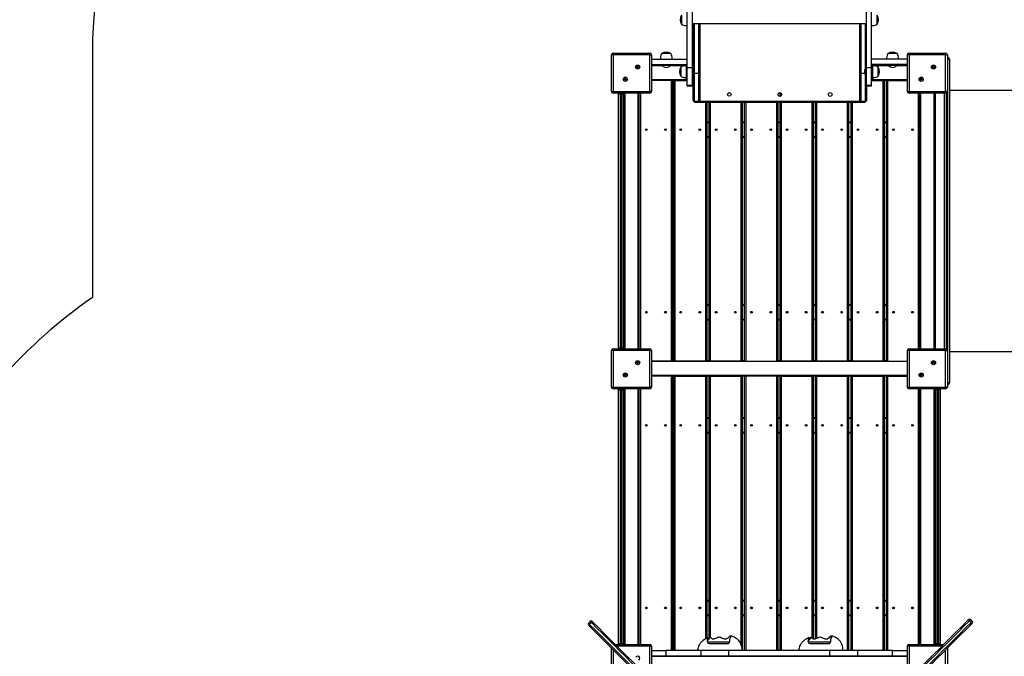
# Model space of a CAD drawing. Units: millimetres. Extents: x 26363 to 35444, y 17598 to 26676.
# Drawn here: x 28969 to 31798, y 21682 to 23512 of the extents above; entities that cross this region are included whole.
import ezdxf

# ---------------------------------------------------------------- set-up
doc = ezdxf.new("R2010")
doc.units = ezdxf.units.MM
doc.header["$PDSIZE"] = -1
doc.layers.get('0').update_dxf_attribs({"color": 1})
for name, color, linetype in [('SAFETY_AREA', 3, 'Continuous'), ('TIPTAP', 6, 'Continuous'), ('TIPTAP_DIM', 9, 'Continuous')]:
    doc.layers.add(name, color=color, linetype=linetype)
doc.styles.get("Standard").update_dxf_attribs({"font": 'arial.ttf'})
doc.dimstyles.new('0000000028386F98', dxfattribs={"dimscale": 100, "dimtxt": 1, "dimasz": 1, "dimexe": 1, "dimexo": 1, "dimgap": 1, "dimtad": 1, "dimdec": 0, "dimtxsty": 'Standard', "dimblk": 'OBLIQUE', "dimcen": 2.5, "dimdle": 1, "dimadec": 0, "dimazin": 0, "dimtfac": 1, "dimtdec": 0, "dimtmove": 0, "dimatfit": 3, "dimldrblk": 'OBLIQUE', "dimfxl": 0, "dimarcsym": 0})

# ---------------------------------------------------------------- blocks, each defined once
blk = doc.blocks.new('LM222-1_top')
at = {"layer": 'SAFETY_AREA'}
blk.add_line((-1976, 1084), (-1976, 390.1), dxfattribs=at)
for centre, start, end in [((-476, 1084), 121.0643, 180), ((-1117.6, -840), 124.9074, 138.1897)]:
    blk.add_arc(centre, 1500, start, end, dxfattribs=at)
at = {"layer": 'TIPTAP'}
for p, q in [((-267, 1051.1), (-267, 1396.1)), ((-251.9, 1051.1), (-251.9, 1396.1)), ((248, 1051.1), (248, 1396.1)), ((263, 1051.1), (263, 1396.1)), ((-283, 1201.7), (-283, 1175.3)), ((279, 1175.3), (279, 1201.7)), ((-251.9, 1177.9), (248, 1177.9)), ((-249.9, 1049.9), (-249.9, 1177.9)), ((-247, 1177.9), (-247, 1044.7)), ((-234, 1033.5), (-234, 1177.9)), ((-230.9, 1177.9), (-230.9, 1033.5)), ((229, 1033.5), (229, 1177.9)), ((232, 1177.9), (232, 1033.5)), ((245, 1048.6), (245, 1177.9)), ((-479.5, 1087.5), (-484.5, 1087.5)), ((-484.5, 982.5), (-484.5, 1087.5)), ((-479.5, 1087.5), (-479.5, 1092.5)), ((-479.5, 1092.5), (-374.5, 1092.5)), ((-479.5, 1087.5), (-479.5, 982.5)), ((-374.5, 1087.5), (-479.5, 1087.5)), ((-374.5, 1087.5), (-374.5, 1092.5)), ((-374.5, 982.5), (-374.5, 1087.5)), ((-374.5, 1087.5), (-369.5, 1087.5)), ((-369.5, 1087.5), (-369.5, 982.5)), ((-313.7, 1091), (-340.1, 1091)), ((323, 1091), (309.8, 1091)), ((336.2, 1091), (323, 1091)), ((370.5, 1087.5), (365.6, 1087.5)), ((365.6, 982.5), (365.6, 1087.5)), ((370.5, 1087.5), (370.5, 1092.5)), ((370.5, 1092.5), (475.5, 1092.5)), ((370.5, 1087.5), (370.5, 982.5)), ((475.5, 1087.5), (370.5, 1087.5)), ((475.5, 1087.5), (475.5, 1092.5)), ((475.5, 1087.5), (480.5, 1087.5)), ((475.5, 982.5), (475.5, 1087.5)), ((480.5, 1087.5), (480.5, 982.5)), ((480.5, 1080), (482, 1080)), ((482, 1080), (482, 1075)), ((-369.5, 1075), (-267, 1075)), ((-369.5, 1060), (-267, 1060)), ((-369.5, 1057.5), (-270.2, 1057.5)), ((-337.9, 1055.5), (-369.5, 1055.5)), ((-339, 1057.5), (-339, 1056.5)), ((-314.9, 1056.5), (-339, 1056.5)), ((-276.5, 1055.5), (-316, 1055.5)), ((-314.9, 1056.5), (-314.9, 1057.5)), ((-285.5, 1052.2), (-285.5, 1025.8)), ((-270.2, 1057.5), (-270.2, 1060)), ((-267, 1056.8), (-269.5, 1056.8)), ((-269.5, 1056.8), (-269.5, 1018)), ((-267.5, 1058.5), (-267, 1058.5)), ((-267, 1051.1), (-251.9, 1051.1)), ((-267, 999.9), (-267, 1051.1)), ((-251.9, 1058.5), (-249.9, 1058.5)), ((-249.9, 1055.5), (-251.9, 1055.5)), ((-251.9, 999.9), (-251.9, 1051.1)), ((-251, 1051), (-251.9, 1051)), ((-251, 1051), (-251, 1027)), ((248, 1051), (247.1, 1051)), ((247.1, 1039), (247.1, 1051)), ((248, 1051.1), (263, 1051.1)), ((248, 999.9), (248, 1051.1)), ((365.6, 1075), (263, 1075)), ((365.6, 1060), (263, 1060)), ((263, 1058.5), (263.6, 1058.5)), ((265.6, 1056.8), (263, 1056.8)), ((263, 999.9), (263, 1051.1)), ((265.6, 1056.8), (265.6, 1018)), ((266.3, 1060), (266.3, 1057.5)), ((365.6, 1057.5), (266.3, 1057.5)), ((312.1, 1055.5), (272.8, 1055.5)), ((281.5, 1039), (281.5, 1052.2)), ((311, 1057.5), (311, 1056.5)), ((323, 1056.5), (311, 1056.5)), ((335.1, 1056.5), (323, 1056.5)), ((365.6, 1055.5), (334, 1055.5)), ((335.1, 1056.5), (335.1, 1057.5)), ((482, 1075), (480.5, 1075)), ((482, 145), (482, 1075)), ((482, 1075), (487, 1075)), ((487, 1075), (487, 145)), ((-251.9, 1027), (-251, 1027)), ((-249.9, 956.5), (-249.9, 1028.1)), ((-247, 1033.3), (-247, 953.5)), ((-234, 1033.5), (-246.9, 1033.5)), ((-230.9, 1033.5), (-234, 1033.5)), ((-234, 953.5), (-234, 1033.5)), ((-230.9, 1033.5), (-230.9, 956.5)), ((232, 1033.5), (229, 1033.5)), ((229, 956.5), (229, 1033.5)), ((232, 1033.5), (232, 953.5)), ((243, 1033.5), (232, 1033.5)), ((245, 953.5), (245, 1029.4)), ((247.1, 1027), (247.1, 1039)), ((247.1, 1027), (248, 1027)), ((281.5, 1025.8), (281.5, 1039)), ((-369.5, 1016.5), (-269.5, 1016.5)), ((-312.4, 1013.5), (-369.5, 1013.5)), ((-312.4, 206.5), (-312.4, 1013.5)), ((-312.4, 1013.5), (-309.5, 1013.5)), ((-305.6, 1013.5), (-309.5, 1013.5)), ((-309.5, 1013.5), (-309.5, 208.5)), ((-305.6, 208.5), (-305.6, 1013.5)), ((-305.6, 1013.5), (-302.6, 1013.5)), ((-302.6, 1013.5), (-302.6, 206.5)), ((-302.6, 1013.5), (-267, 1013.5)), ((-269.5, 1018), (-267, 1018)), ((-269.5, 1015), (-269.5, 1018)), ((-267, 1015), (-269.5, 1015)), ((-267, 999.9), (-251.9, 999.9)), ((-267, 998.5), (-267, 999.9)), ((-267, 998.5), (-251.9, 998.5)), ((-251.9, 1016.5), (-249.9, 1016.5)), ((-251.9, 1013.5), (-249.9, 1013.5)), ((-251.9, 998.5), (-251.9, 999.9)), ((248, 999.9), (263, 999.9)), ((248, 998.5), (248, 999.9)), ((248, 998.5), (248, 956.5)), ((248, 998.5), (263, 998.5)), ((263, 1018), (265.6, 1018)), ((265.6, 1015), (263, 1015)), ((263, 1013.5), (295.7, 1013.5)), ((263, 998.5), (263, 999.9)), ((265.6, 1018), (265.6, 1015)), ((265.6, 1016.5), (365.6, 1016.5)), ((295.7, 206.5), (295.7, 1013.5)), ((295.7, 1013.5), (298.7, 1013.5)), ((305.5, 1013.5), (298.7, 1013.5)), ((298.7, 1013.5), (298.7, 208.5)), ((305.5, 208.5), (305.5, 1013.5)), ((305.5, 1013.5), (308.6, 1013.5)), ((308.6, 1013.5), (308.6, 206.5)), ((308.6, 1013.5), (365.6, 1013.5)), ((-484.5, 982.5), (-479.5, 982.5)), ((-479.5, 982.5), (-374.5, 982.5)), ((-479.5, 977.5), (-479.5, 982.5)), ((-374.5, 977.5), (-479.5, 977.5)), ((-464, 976), (-464, 977.5)), ((-464, 244), (-464, 976)), ((-460, 977.5), (-460, 975)), ((-460, 975), (-455.9, 975)), ((-460, 975), (-460, 245)), ((-455.9, 975), (-455.9, 977.5)), ((-455.9, 245), (-455.9, 975)), ((-451.9, 977.5), (-451.9, 976)), ((-451.9, 976), (-451.9, 244)), ((-449.4, 242.5), (-449.4, 977.5)), ((-446.5, 977.5), (-446.5, 242.5)), ((-407.4, 242.5), (-407.4, 977.5)), ((-404.5, 242.5), (-404.5, 977.5)), ((-401.5, 977.5), (-401.5, 242.5)), ((-369.5, 982.5), (-374.5, 982.5)), ((-374.5, 977.5), (-374.5, 982.5)), ((0, 968.1), (0, 978.9)), ((3, 977.3), (3, 969.7)), ((365.6, 982.5), (370.5, 982.5)), ((370.5, 982.5), (475.5, 982.5)), ((370.5, 977.5), (370.5, 982.5)), ((475.5, 977.5), (370.5, 977.5)), ((397.5, 242.5), (397.5, 977.5)), ((400.6, 977.5), (400.6, 242.5)), ((403.5, 977.5), (403.5, 242.5)), ((442.6, 242.5), (442.6, 977.5)), ((445.5, 977.5), (445.5, 242.5)), ((472.1, 242.5), (472.1, 977.5)), ((480.5, 982.5), (475.5, 982.5)), ((475.5, 977.5), (475.5, 982.5)), ((477.1, 977.7), (477.1, 242.3)), ((1727.1, 985), (487, 985)), ((-234, 953.5), (-247, 953.5)), ((-246, 951.9), (-246, 953.5)), ((-246, 951.9), (244, 951.9)), ((232, 953.5), (-234, 953.5)), ((-213.6, 206.5), (-213.6, 951.9)), ((-210.6, 951.9), (-210.6, 208.5)), ((-203.7, 208.5), (-203.7, 951.9)), ((-200.7, 951.9), (-200.7, 206.5)), ((-111.7, 206.5), (-111.7, 951.9)), ((-108.7, 951.9), (-108.7, 208.5)), ((-101.9, 208.5), (-101.9, 951.9)), ((-98.8, 951.9), (-98.8, 206.5)), ((-9.9, 206.5), (-9.9, 951.9)), ((-6.9, 951.9), (-6.9, 208.5)), ((0, 208.5), (0, 951.9)), ((3, 951.9), (3, 206.5)), ((92, 206.5), (92, 951.9)), ((95, 951.9), (95, 208.5)), ((101.8, 208.5), (101.8, 951.9)), ((104.8, 951.9), (104.8, 206.5)), ((193.8, 206.5), (193.8, 951.9)), ((196.8, 951.9), (196.8, 208.5)), ((203.7, 208.5), (203.7, 951.9)), ((206.7, 951.9), (206.7, 206.5)), ((245, 953.5), (232, 953.5)), ((244, 953.5), (244, 951.9)), ((-309.5, 895), (-305.6, 895)), ((-305.6, 892), (-309.5, 892)), ((-210.6, 895), (-203.7, 895)), ((-203.7, 892), (-210.6, 892)), ((-108.7, 895), (-101.9, 895)), ((-101.9, 892), (-108.7, 892)), ((-6.9, 895), (0, 895)), ((0, 892), (-6.9, 892)), ((95, 895), (101.8, 895)), ((101.8, 892), (95, 892)), ((196.8, 895), (203.7, 895)), ((203.7, 892), (196.8, 892)), ((298.7, 895), (305.5, 895)), ((305.5, 892), (298.7, 892)), ((-309.5, 853), (-305.6, 853)), ((-305.6, 850), (-309.5, 850)), ((-210.6, 853), (-203.7, 853)), ((-203.7, 850), (-210.6, 850)), ((-108.7, 853), (-101.9, 853)), ((-101.9, 850), (-108.7, 850)), ((-6.9, 853), (0, 853)), ((0, 850), (-6.9, 850)), ((95, 853), (101.8, 853)), ((101.8, 850), (95, 850)), ((196.8, 853), (203.7, 853)), ((203.7, 850), (196.8, 850)), ((298.7, 853), (305.5, 853)), ((305.5, 850), (298.7, 850)), ((-309.5, 370), (-305.6, 370)), ((-210.6, 370), (-203.7, 370)), ((-108.7, 370), (-101.9, 370)), ((-6.9, 370), (0, 370)), ((95, 370), (101.8, 370)), ((196.8, 370), (203.7, 370)), ((298.7, 370), (305.5, 370)), ((-305.6, 367), (-309.5, 367)), ((-203.7, 367), (-210.6, 367)), ((-101.9, 367), (-108.7, 367)), ((0, 367), (-6.9, 367)), ((101.8, 367), (95, 367)), ((203.7, 367), (196.8, 367)), ((305.5, 367), (298.7, 367)), ((-309.5, 328), (-305.6, 328)), ((-305.6, 325), (-309.5, 325)), ((-210.6, 328), (-203.7, 328)), ((-203.7, 325), (-210.6, 325)), ((-108.7, 328), (-101.9, 328)), ((-101.9, 325), (-108.7, 325)), ((-6.9, 328), (0, 328)), ((0, 325), (-6.9, 325)), ((95, 328), (101.8, 328)), ((101.8, 325), (95, 325)), ((196.8, 328), (203.7, 328)), ((203.7, 325), (196.8, 325)), ((298.7, 328), (305.5, 328)), ((305.5, 325), (298.7, 325)), ((-479.5, 237.5), (-484.5, 237.5)), ((-484.5, 132.5), (-484.5, 237.5)), ((-479.5, 237.5), (-479.5, 242.5)), ((-479.5, 242.5), (-374.5, 242.5)), ((-479.5, 237.5), (-479.5, 132.5)), ((-374.5, 237.5), (-479.5, 237.5)), ((-464, 242.5), (-464, 244)), ((-460, 245), (-455.9, 245)), ((-460, 245), (-460, 242.5)), ((-455.9, 242.5), (-455.9, 245)), ((-451.9, 244), (-451.9, 242.5)), ((-374.5, 237.5), (-374.5, 242.5)), ((-374.5, 237.5), (-369.5, 237.5)), ((-374.5, 132.5), (-374.5, 237.5)), ((-369.5, 237.5), (-369.5, 132.5)), ((370.5, 237.5), (365.6, 237.5)), ((365.6, 132.5), (365.6, 237.5)), ((370.5, 237.5), (370.5, 242.5)), ((370.5, 242.5), (475.5, 242.5)), ((475.5, 237.5), (370.5, 237.5)), ((370.5, 237.5), (370.5, 132.5)), ((475.5, 237.5), (475.5, 242.5)), ((475.5, 132.5), (475.5, 237.5)), ((475.5, 237.5), (480.5, 237.5)), ((480.5, 237.5), (480.5, 132.5)), ((487, 235), (1727.1, 235)), ((-312.4, 206.5), (-369.5, 206.5)), ((365.6, 205.5), (-369.5, 205.5)), ((-309.5, 208.5), (-305.6, 208.5)), ((-302.6, 206.5), (-303.6, 206.5)), ((-213.6, 206.5), (-302.6, 206.5)), ((-210.6, 208.5), (-203.7, 208.5)), ((-200.7, 206.5), (-201.7, 206.5)), ((-111.7, 206.5), (-200.7, 206.5)), ((-108.7, 208.5), (-101.9, 208.5)), ((-98.8, 206.5), (-99.8, 206.5)), ((-98.8, 206.5), (-9.9, 206.5)), ((-8.9, 206.5), (-9.9, 206.5)), ((-6.9, 208.5), (0, 208.5)), ((3, 206.5), (2, 206.5)), ((92, 206.5), (3, 206.5)), ((95, 208.5), (101.8, 208.5)), ((104.8, 206.5), (103.8, 206.5)), ((193.8, 206.5), (104.8, 206.5)), ((196.8, 208.5), (203.7, 208.5)), ((206.7, 206.5), (205.7, 206.5)), ((295.7, 206.5), (206.7, 206.5)), ((298.7, 208.5), (305.5, 208.5)), ((308.6, 206.5), (307.5, 206.5)), ((308.6, 206.5), (365.6, 206.5)), ((-369.5, 166.5), (365.6, 166.5)), ((-312.4, 163.5), (-369.5, 163.5)), ((-312.4, 163.5), (-309.5, 163.5)), ((-312.4, -625), (-312.4, 163.5)), ((-305.6, 163.5), (-309.5, 163.5)), ((-309.5, 163.5), (-309.5, -625)), ((-305.6, -625), (-305.6, 163.5)), ((-305.6, 163.5), (-302.6, 163.5)), ((-302.6, 163.5), (-213.6, 163.5)), ((-302.6, 163.5), (-302.6, -625)), ((-213.6, 163.5), (-210.6, 163.5)), ((-213.6, -591.1), (-213.6, 163.5)), ((-203.7, 163.5), (-210.6, 163.5)), ((-210.6, 163.5), (-210.6, -589.4)), ((-203.7, -588.7), (-203.7, 163.5)), ((-203.7, 163.5), (-200.7, 163.5)), ((-200.7, 163.5), (-111.7, 163.5)), ((-200.7, 163.5), (-200.7, -587.3)), ((-111.7, 163.5), (-108.7, 163.5)), ((-111.7, -608.8), (-111.7, 163.5)), ((-101.9, 163.5), (-108.7, 163.5)), ((-108.7, 163.5), (-108.7, -625)), ((-101.9, -625), (-101.9, 163.5)), ((-101.9, 163.5), (-98.8, 163.5)), ((-9.9, 163.5), (-98.8, 163.5)), ((-98.8, 163.5), (-98.8, -625)), ((-9.9, 163.5), (-6.9, 163.5)), ((-9.9, -625), (-9.9, 163.5)), ((0, 163.5), (-6.9, 163.5)), ((-6.9, 163.5), (-6.9, -625)), ((0, -625), (0, 163.5)), ((0, 163.5), (3, 163.5)), ((3, 163.5), (92, 163.5)), ((3, 163.5), (3, -625)), ((92, 163.5), (95, 163.5)), ((92, -589.2), (92, 163.5)), ((101.8, 163.5), (95, 163.5)), ((95, 163.5), (95, -591.2)), ((101.8, -590.9), (101.8, 163.5)), ((101.8, 163.5), (104.8, 163.5)), ((104.8, 163.5), (193.8, 163.5)), ((104.8, 163.5), (104.8, -589.7)), ((193.8, 163.5), (196.8, 163.5)), ((193.8, -625), (193.8, 163.5)), ((203.7, 163.5), (196.8, 163.5)), ((196.8, 163.5), (196.8, -625)), ((203.7, -625), (203.7, 163.5)), ((203.7, 163.5), (206.7, 163.5)), ((206.7, 163.5), (295.7, 163.5)), ((206.7, 163.5), (206.7, -625)), ((295.7, 163.5), (298.7, 163.5)), ((295.7, -625), (295.7, 163.5)), ((305.5, 163.5), (298.7, 163.5)), ((298.7, 163.5), (298.7, -625)), ((305.5, -625), (305.5, 163.5)), ((305.5, 163.5), (308.6, 163.5)), ((308.6, 163.5), (365.6, 163.5)), ((308.6, 163.5), (308.6, -625)), ((480.5, 145), (482, 145)), ((487, 145), (482, 145)), ((482, 145), (482, 140)), ((-484.5, 132.5), (-479.5, 132.5)), ((-479.5, 132.5), (-374.5, 132.5)), ((-479.5, 127.5), (-479.5, 132.5)), ((-374.5, 127.5), (-479.5, 127.5)), ((-464, 124), (-464, 127.5)), ((-464, -604), (-464, 124)), ((-460, 127.5), (-460, 125)), ((-460, 125), (-460, -605)), ((-460, 125), (-455.9, 125)), ((-455.9, 125), (-455.9, 127.5)), ((-455.9, -605), (-455.9, 125)), ((-451.9, 127.5), (-451.9, 124)), ((-451.9, 124), (-451.9, -604)), ((-449.4, -607.5), (-449.4, 127.5)), ((-446.5, 127.5), (-446.5, -607.5)), ((-407.4, -607.5), (-407.4, 127.5)), ((-404.5, -607.5), (-404.5, 127.5)), ((-401.5, 127.5), (-401.5, -607.5)), ((-369.5, 132.5), (-374.5, 132.5)), ((-374.5, 127.5), (-374.5, 132.5)), ((365.6, 132.5), (370.5, 132.5)), ((370.5, 132.5), (475.5, 132.5)), ((370.5, 127.5), (370.5, 132.5)), ((475.5, 127.5), (370.5, 127.5)), ((397.5, -607.5), (397.5, 127.5)), ((400.6, 127.5), (400.6, -607.5)), ((403.5, 127.5), (403.5, -607.5)), ((442.6, -607.5), (442.6, 127.5)), ((445.5, 127.5), (445.5, -607.5)), ((448, 126), (448, 127.5)), ((448, -606), (448, 126)), ((452.1, 127.5), (452.1, 125)), ((452.1, 125), (456.1, 125)), ((452.1, 125), (452.1, -605)), ((456.1, 125), (456.1, 127.5)), ((456.1, -605), (456.1, 125)), ((460, 127.5), (460, 126)), ((460, 126), (460, -606)), ((480.5, 132.5), (475.5, 132.5)), ((475.5, 127.5), (475.5, 132.5)), ((482, 140), (480.5, 140)), ((-309.5, 45), (-305.6, 45)), ((-305.6, 42), (-309.5, 42)), ((-210.6, 45), (-203.7, 45)), ((-203.7, 42), (-210.6, 42)), ((-108.7, 45), (-101.9, 45)), ((-101.9, 42), (-108.7, 42)), ((-6.9, 45), (0, 45)), ((0, 42), (-6.9, 42)), ((95, 45), (101.8, 45)), ((101.8, 42), (95, 42)), ((196.8, 45), (203.7, 45)), ((203.7, 42), (196.8, 42)), ((298.7, 45), (305.5, 45)), ((305.5, 42), (298.7, 42)), ((-309.5, 3), (-305.6, 3)), ((-305.6, 0), (-309.5, 0)), ((-210.6, 3), (-203.7, 3)), ((-203.7, 0), (-210.6, 0)), ((-108.7, 3), (-101.9, 3)), ((-101.9, 0), (-108.7, 0)), ((-6.9, 3), (0, 3)), ((0, 0), (-6.9, 0)), ((95, 3), (101.8, 3)), ((101.8, 0), (95, 0)), ((196.8, 3), (203.7, 3)), ((203.7, 0), (196.8, 0)), ((298.7, 3), (305.5, 3)), ((305.5, 0), (298.7, 0)), ((-309.5, -480), (-305.6, -480)), ((-210.6, -480), (-203.7, -480)), ((-108.7, -480), (-101.9, -480)), ((-6.9, -480), (0, -480)), ((95, -480), (101.8, -480)), ((196.8, -480), (203.7, -480)), ((298.7, -480), (305.5, -480)), ((-305.6, -483), (-309.5, -483)), ((-203.7, -483), (-210.6, -483)), ((-101.9, -483), (-108.7, -483)), ((0, -483), (-6.9, -483)), ((101.8, -483), (95, -483)), ((203.7, -483), (196.8, -483)), ((305.5, -483), (298.7, -483)), ((-309.5, -522), (-305.6, -522)), ((-305.6, -525), (-309.5, -525)), ((-210.6, -522), (-203.7, -522)), ((-203.7, -525), (-210.6, -525)), ((-108.7, -522), (-101.9, -522)), ((-101.9, -525), (-108.7, -525)), ((-6.9, -522), (0, -522)), ((0, -525), (-6.9, -525)), ((95, -522), (101.8, -522)), ((101.8, -525), (95, -525)), ((196.8, -522), (203.7, -522)), ((203.7, -525), (196.8, -525)), ((298.7, -522), (305.5, -522)), ((305.5, -525), (298.7, -525)), ((552.2, -540.8), (547.2, -535.9)), ((-545.8, -541.2), (-550.8, -546.1)), ((-542.3, -544.7), (-547.2, -549.7)), ((548.6, -544.4), (543.7, -539.4)), ((-484.5, -717.5), (-484.5, -618.1)), ((-473.8, -607.5), (-374.5, -607.5)), ((-374.5, -612.5), (-468.8, -612.5)), ((-464, -607.5), (-464, -604)), ((-460, -605), (-455.9, -605)), ((-460, -605), (-460, -607.5)), ((-455.9, -607.5), (-455.9, -605)), ((-451.9, -604), (-451.9, -607.5)), ((-374.5, -612.5), (-374.5, -607.5)), ((-374.5, -612.5), (-369.5, -612.5)), ((-374.5, -706.9), (-374.5, -612.5)), ((-369.5, -612.5), (-369.5, -711.9)), ((-208.9, -600), (-145.8, -600)), ((-203.8, -605), (-149.8, -605)), ((-203.7, -605), (-203.7, -605)), ((-149.9, -605), (-149.8, -605)), ((-145.5, -599.3), (-145.5, -600)), ((81.1, -600), (144.2, -600)), ((86.2, -605), (140.2, -605)), ((140.1, -605), (140.2, -605)), ((144.5, -599.3), (144.5, -600)), ((365.6, -711.9), (365.6, -612.5)), ((370.5, -612.5), (365.6, -612.5)), ((370.5, -612.5), (370.5, -607.5)), ((370.5, -607.5), (469.9, -607.5)), ((370.5, -612.5), (370.5, -706.9)), ((464.9, -612.5), (370.5, -612.5)), ((448, -607.5), (448, -606)), ((452.1, -605), (456.1, -605)), ((452.1, -605), (452.1, -607.5)), ((456.1, -607.5), (456.1, -605)), ((460, -606), (460, -607.5)), ((480.5, -618.1), (480.5, -717.5)), ((-479.5, -623.1), (-479.5, -717.5)), ((-369.5, -625), (-327, -625)), ((-369.5, -640), (-327, -640)), ((-369.5, -641.5), (365.6, -641.5)), ((-327, -640), (-327, -625)), ((-226.9, -625), (-327, -625)), ((-327, -640), (-226.9, -640)), ((-312.4, -641.5), (-312.4, -640)), ((-309.5, -640), (-309.5, -641.5)), ((-305.6, -641.5), (-305.6, -640)), ((-302.6, -640), (-302.6, -641.5)), ((-226.9, -640), (-226.9, -625)), ((-147, -625), (-226.9, -625)), ((-226.9, -640), (-147, -640)), ((-213.6, -641.5), (-213.6, -640)), ((-210.6, -640), (-210.6, -641.5)), ((-203.7, -641.5), (-203.7, -640)), ((-200.7, -640), (-200.7, -641.5)), ((-147, -640), (-147, -625)), ((143, -625), (-147, -625)), ((-147, -640), (143, -640)), ((-111.7, -641.5), (-111.7, -640)), ((-108.7, -640), (-108.7, -641.5)), ((-101.9, -641.5), (-101.9, -640)), ((-98.8, -640), (-98.8, -641.5)), ((-9.9, -641.5), (-9.9, -640)), ((-6.9, -640), (-6.9, -641.5)), ((0, -641.5), (0, -640)), ((3, -640), (3, -641.5)), ((92, -641.5), (92, -640)), ((95, -640), (95, -641.5)), ((101.8, -641.5), (101.8, -640)), ((104.8, -640), (104.8, -641.5)), ((143, -640), (143, -625)), ((223, -625), (143, -625)), ((143, -640), (223, -640)), ((193.8, -641.5), (193.8, -640)), ((196.8, -640), (196.8, -641.5)), ((203.7, -641.5), (203.7, -640)), ((206.7, -640), (206.7, -641.5)), ((223, -640), (223, -625)), ((323, -625), (223, -625)), ((223, -640), (323, -640)), ((295.7, -641.5), (295.7, -640)), ((298.7, -640), (298.7, -641.5)), ((305.5, -641.5), (305.5, -640)), ((308.6, -640), (308.6, -641.5)), ((323, -640), (323, -625)), ((323, -625), (365.6, -625)), ((323, -640), (365.6, -640)), ((475.5, -717.5), (475.5, -623.1))]:
    blk.add_line(p, q, dxfattribs=at)
at = {"layer": 'TIPTAP', "flags": 128}
for points in [[(-283, 1175.3), (-280.4, 1173.7), (-277.3, 1172.7), (-274.1, 1172), (-270.3, 1171.6), (-267, 1171.5)], [(263, 1171.5), (265.8, 1171.6), (269, 1171.8), (272.3, 1172.4), (276, 1173.5), (279, 1175.3)], [(-340.1, 1091), (-341.7, 1088.4), (-342.8, 1085.4), (-343.5, 1082.1), (-343.9, 1078.3), (-344, 1075)], [(-309.9, 1075), (-310, 1077.8), (-310.3, 1080.9), (-310.8, 1084.2), (-311.9, 1087.9), (-313.7, 1091)], [(309.8, 1091), (308.3, 1088.4), (307.2, 1085.4), (306.5, 1082.1), (306.1, 1078.3), (306.1, 1075)], [(340, 1075), (340, 1077.8), (339.7, 1080.9), (339.2, 1084.2), (338.1, 1087.9), (336.2, 1091)], [(-269.5, 1056), (-272.2, 1055.9), (-275.4, 1055.7), (-278.7, 1055.1), (-282.4, 1054), (-285.5, 1052.2)], [(281.5, 1052.2), (279, 1053.8), (275.9, 1054.9), (272.7, 1055.5), (268.9, 1055.9), (265.6, 1056)], [(-285.5, 1025.8), (-282.9, 1024.2), (-279.8, 1023.1), (-276.6, 1022.5), (-272.8, 1022.1), (-269.5, 1022)], [(265.6, 1022), (268.3, 1022.1), (271.5, 1022.3), (274.8, 1022.9), (278.5, 1024), (281.5, 1025.8)], [(-464, 976), (-463.9, 975.8), (-463.6, 975.6), (-463.3, 975.5), (-462.8, 975.3), (-462.2, 975.2), (-461.5, 975.1), (-460.7, 975), (-460, 975)], [(-455.9, 975), (-455.2, 975), (-454.4, 975.1), (-453.7, 975.2), (-453.1, 975.3), (-452.6, 975.5), (-452.3, 975.6), (-452, 975.8), (-451.9, 976)], [(-464, 244), (-463.9, 244.2), (-463.6, 244.4), (-463.3, 244.5), (-462.8, 244.7), (-462.2, 244.8), (-461.5, 244.9), (-460.7, 245), (-460, 245)], [(-455.9, 245), (-455.2, 245), (-454.4, 244.9), (-453.7, 244.8), (-453.1, 244.7), (-452.6, 244.5), (-452.3, 244.4), (-452, 244.2), (-451.9, 244)], [(-464, 124), (-463.9, 124.2), (-463.6, 124.4), (-463.3, 124.5), (-462.8, 124.7), (-462.2, 124.8), (-461.5, 124.9), (-460.7, 125), (-460, 125)], [(-455.9, 125), (-455.2, 125), (-454.4, 124.9), (-453.7, 124.8), (-453.1, 124.7), (-452.6, 124.5), (-452.3, 124.4), (-452, 124.2), (-451.9, 124)], [(448, 126), (448.1, 125.8), (448.4, 125.6), (448.7, 125.5), (449.2, 125.3), (449.8, 125.2), (450.5, 125.1), (451.3, 125), (452.1, 125)], [(456.1, 125), (456.8, 125), (457.6, 125.1), (458.3, 125.2), (458.9, 125.3), (459.4, 125.5), (459.7, 125.6), (460, 125.8), (460, 126)], [(538.4, -539.1), (539.5, -538), (540.4, -537.1), (541, -536.4), (541.4, -536), (541.6, -535.9), (541.6, -535.9)], [(547.2, -535.9), (547.2, -535.9), (547, -536.1), (546.5, -536.6), (545.8, -537.3), (544.9, -538.2), (543.7, -539.4)], [(-550.8, -546.1), (-550.7, -546.2), (-550.5, -546.4), (-550.1, -546.8), (-549.4, -547.5), (-548.4, -548.5), (-547.2, -549.7)], [(-547.6, -555), (-548.7, -553.9), (-549.6, -553), (-550.2, -552.3), (-550.6, -551.9), (-550.8, -551.8), (-550.8, -551.8)], [(-130.6, -971.9), (-151.1, -951.4), (-171.4, -931.2), (-191.5, -911.1), (-211.4, -891.2), (-231, -871.5), (-250.5, -852.1), (-269.7, -832.9), (-288.7, -813.8), (-307.5, -795), (-326.1, -776.4), (-344.5, -758.1), (-362.6, -739.9), (-380.6, -722), (-398.3, -704.3), (-415.8, -686.8), (-433.1, -669.5), (-450.1, -652.5), (-466.9, -635.6), (-483.5, -619), (-499.9, -602.7), (-516, -586.5), (-531.9, -570.6), (-547.6, -555)], [(-547.2, -549.7), (-531.5, -565.4), (-515.6, -581.3), (-499.5, -597.4), (-483.1, -613.8), (-466.5, -630.4), (-449.7, -647.2), (-432.6, -664.3), (-415.3, -681.6), (-397.8, -699.1), (-380.1, -716.8), (-362.2, -734.7), (-344, -752.9), (-325.6, -771.3), (-307, -789.9), (-288.2, -808.7), (-269.1, -827.8), (-249.9, -847), (-230.4, -866.5), (-210.8, -886.1), (-190.9, -906), (-170.8, -926.1), (-150.5, -946.4), (-130, -966.9)], [(-542.3, -544.7), (-543.5, -543.5), (-544.4, -542.6), (-545.1, -541.9), (-545.6, -541.4), (-545.8, -541.2), (-545.8, -541.2)], [(-125, -962), (-145.5, -941.5), (-165.8, -921.2), (-185.9, -901.1), (-205.8, -881.2), (-225.5, -861.5), (-244.9, -842.1), (-264.2, -822.8), (-283.2, -803.8), (-302, -785), (-320.7, -766.3), (-339, -748), (-357.2, -729.8), (-375.2, -711.8), (-392.9, -694.1), (-410.4, -676.6), (-427.7, -659.3), (-444.7, -642.3), (-461.6, -625.4), (-478.2, -608.8), (-494.5, -592.5), (-510.7, -576.3), (-526.6, -560.4), (-542.3, -544.7)], [(-540.2, -541.2), (-540.2, -541.2), (-540, -541.3), (-539.6, -541.7), (-539, -542.4), (-538.1, -543.3), (-537, -544.4)], [(-537, -544.4), (-521.3, -560), (-505.4, -575.9), (-489.3, -592.1), (-472.9, -608.4), (-456.3, -625), (-439.5, -641.8), (-422.5, -658.9), (-405.2, -676.2), (-387.7, -693.7), (-370, -711.4), (-352, -729.3), (-333.9, -747.5), (-315.5, -765.8), (-296.9, -784.4), (-278.1, -803.2), (-259.1, -822.3), (-239.9, -841.5), (-220.4, -860.9), (-200.7, -880.6), (-180.9, -900.5), (-160.8, -920.5), (-140.5, -940.8), (-120, -961.3)], [(121.4, -956), (141.9, -935.5), (162.2, -915.2), (182.3, -895.2), (202.1, -875.3), (221.8, -855.6), (241.3, -836.2), (260.5, -817), (279.5, -797.9), (298.3, -779.1), (316.9, -760.5), (335.3, -742.2), (353.4, -724), (371.4, -706.1), (389.1, -688.3), (406.6, -670.9), (423.9, -653.6), (440.9, -636.5), (457.7, -619.7), (474.3, -603.1), (490.7, -586.8), (506.8, -570.6), (522.7, -554.7), (538.4, -539.1)], [(543.7, -539.4), (528, -555.1), (512.1, -571), (495.9, -587.2), (479.6, -603.5), (463, -620.1), (446.1, -637), (429.1, -654), (411.8, -671.3), (394.3, -688.8), (376.6, -706.5), (358.6, -724.5), (340.4, -742.7), (322.1, -761), (303.5, -779.6), (284.6, -798.5), (265.6, -817.5), (246.3, -836.8), (226.9, -856.2), (207.2, -875.9), (187.3, -895.8), (167.2, -915.9), (146.9, -936.2), (126.4, -956.7)], [(131.4, -961.6), (151.9, -941.1), (172.2, -920.8), (192.3, -900.7), (212.2, -880.8), (231.8, -861.2), (251.3, -841.7), (270.5, -822.5), (289.6, -803.4), (308.4, -784.6), (327, -766), (345.4, -747.6), (363.6, -729.4), (381.5, -711.5), (399.2, -693.8), (416.7, -676.3), (434, -659), (451.1, -641.9), (467.9, -625.1), (484.5, -608.5), (500.9, -592.1), (517, -576), (532.9, -560.1), (548.6, -544.4)], [(549, -549.7), (533.3, -565.3), (517.4, -581.2), (501.3, -597.4), (484.9, -613.7), (468.3, -630.3), (451.5, -647.2), (434.5, -664.2), (417.2, -681.5), (399.7, -699), (382, -716.7), (364.1, -734.6), (345.9, -752.8), (327.5, -771.1), (308.9, -789.7), (290.1, -808.5), (271.1, -827.6), (251.9, -846.8), (232.4, -866.2), (212.8, -885.9), (192.9, -905.8), (172.8, -925.8), (152.5, -946.1), (132, -966.6)], [(548.6, -544.4), (549.8, -543.2), (550.8, -542.2), (551.5, -541.5), (551.9, -541.1), (552.2, -540.8), (552.2, -540.8)], [(552.2, -546.5), (552.2, -546.5), (552, -546.6), (551.6, -547), (551, -547.7), (550.1, -548.6), (549, -549.7)], [(-207.9, -588), (-210.8, -589.5), (-214.5, -591.7), (-217.6, -593.7), (-220.9, -596), (-223.2, -597.9), (-224.9, -599.4), (-225.7, -600.2), (-226.4, -600.8), (-227, -601.4), (-227.7, -602.2), (-228.9, -603.7), (-230.3, -605.5), (-231.9, -607.8), (-233.5, -610.9), (-234.7, -613.6), (-235.6, -616.8), (-236.3, -620.6), (-236.6, -625)], [(-209, -600), (-208.9, -594.8), (-208.7, -591.2), (-208.5, -589.7), (-208.2, -588.5), (-208, -588), (-207.7, -588), (-207.5, -588.6), (-207.2, -590.2), (-206.9, -592), (-206.5, -593.6), (-206.1, -594.3), (-205.7, -594.4), (-205.2, -594), (-204.8, -593.3), (-203.9, -591.7), (-203, -589.8), (-201.9, -587.9), (-201.1, -587.2), (-200.2, -587.3), (-199.3, -588), (-198.4, -588.9), (-196.4, -590.5), (-194.9, -591.3), (-193.2, -591.7), (-191.3, -591.6), (-189.1, -591.2), (-187.1, -590.5), (-184.9, -589.6), (-182, -588.1), (-178.9, -586.7), (-177.4, -586.2), (-175.9, -585.9), (-173.5, -586.3), (-171.6, -587), (-169.7, -587.9), (-166.1, -589.6), (-163.3, -590.6), (-160.5, -591.2), (-157.8, -591.3), (-155.2, -590.9), (-152.2, -589.9), (-149.5, -588.4), (-146.8, -586.1), (-144.6, -583.8), (-143.9, -583), (-143.3, -582.4), (-142.6, -582.3), (-142.3, -582.8), (-142.2, -583.5), (-142.3, -585), (-142.7, -586.6), (-143.9, -589.7), (-144.5, -591), (-145, -592.6), (-145.3, -594.9), (-145.4, -597.4), (-145.5, -600)], [(-201.3, -587.3), (-207, -590.6), (-207.1, -590.6)], [(-109.2, -625), (-109.4, -619.9), (-109.9, -615.4), (-110.8, -611.6), (-112.4, -606.8), (-114.2, -602.9), (-116.7, -599), (-119, -596.2), (-121.2, -593.9), (-122.9, -592.5), (-124.6, -591.2), (-126.3, -590), (-128.7, -588.4), (-131.4, -586.9), (-134.7, -585.3), (-138.8, -583.7), (-142.7, -582.3)], [(82.1, -588), (79.2, -589.5), (75.5, -591.7), (72.4, -593.7), (69.1, -596), (66.8, -597.9), (65.1, -599.4), (64.3, -600.2), (63.6, -600.8), (63, -601.4), (62.3, -602.2), (61.1, -603.7), (59.7, -605.5), (58.1, -607.8), (56.5, -610.9), (55.3, -613.6), (54.4, -616.8), (53.7, -620.6), (53.4, -625)], [(81, -600), (81.1, -594.8), (81.3, -591.2), (81.5, -589.7), (81.8, -588.5), (82, -588), (82.3, -588), (82.5, -588.6), (82.8, -590.2), (83.1, -592), (83.5, -593.6), (83.9, -594.3), (84.3, -594.4), (84.8, -594), (85.2, -593.3), (86.1, -591.7), (87, -589.8), (88.1, -587.9), (88.9, -587.2), (89.8, -587.3), (90.7, -588), (91.6, -588.9), (93.6, -590.5), (95.1, -591.3), (96.8, -591.7), (98.7, -591.6), (100.9, -591.2), (102.9, -590.5), (105.1, -589.6), (108, -588.1), (111.1, -586.7), (112.6, -586.2), (114.1, -585.9), (116.5, -586.3), (118.4, -587), (120.3, -587.9), (123.9, -589.6), (126.7, -590.6), (129.5, -591.2), (132.2, -591.3), (134.8, -590.9), (137.8, -589.9), (140.5, -588.4), (143.2, -586.1), (145.4, -583.8), (146.1, -583), (146.7, -582.4), (147.4, -582.3), (147.7, -582.8), (147.8, -583.5), (147.7, -585), (147.3, -586.6), (146.1, -589.7), (145.5, -591), (145, -592.6), (144.7, -594.9), (144.6, -597.4), (144.5, -600)], [(88.7, -587.3), (83, -590.6), (82.9, -590.6)], [(180.8, -625), (180.6, -619.9), (180.1, -615.4), (179.2, -611.6), (177.6, -606.8), (175.8, -602.9), (173.3, -599), (171, -596.2), (168.8, -593.9), (167.1, -592.5), (165.4, -591.2), (163.7, -590), (161.3, -588.4), (158.6, -586.9), (155.3, -585.3), (151.2, -583.7), (147.3, -582.3)], [(-464, -604), (-463.9, -604.2), (-463.6, -604.4), (-463.3, -604.5), (-462.8, -604.7), (-462.2, -604.8), (-461.5, -604.9), (-460.7, -605), (-460, -605)], [(-455.9, -605), (-455.2, -605), (-454.4, -604.9), (-453.7, -604.8), (-453.1, -604.7), (-452.6, -604.5), (-452.3, -604.4), (-452, -604.2), (-451.9, -604)], [(448, -606), (448.1, -605.8), (448.4, -605.6), (448.7, -605.5), (449.2, -605.3), (449.8, -605.2), (450.5, -605.1), (451.3, -605), (452.1, -605)], [(456.1, -605), (456.8, -605), (457.6, -605.1), (458.3, -605.2), (458.9, -605.3), (459.4, -605.5), (459.7, -605.6), (460, -605.8), (460, -606)]]:
    blk.add_lwpolyline(points, dxfattribs=at)
at = {"layer": 'TIPTAP'}
for centre, radius in [((-409.3, 1052.7), 6), ((-409.3, 1052.7), 2.5), ((440.7, 1052.7), 6), ((440.7, 1052.7), 2.5), ((-444.6, 1017.3), 6), ((-444.6, 1017.3), 2.5), ((405.4, 1017.3), 6), ((405.4, 1017.3), 2.5), ((-146, 973.5), 5.25), ((-1, 973.5), 5.5), ((144, 973.5), 5.5), ((-384.5, 872.5), 2.5), ((-329.5, 872.5), 2.5), ((-285.6, 872.5), 2.5), ((-230.6, 872.5), 2.5), ((-183.7, 872.5), 2.5), ((-128.7, 872.5), 2.5), ((-81.9, 872.5), 2.5), ((-26.9, 872.5), 2.5), ((20, 872.5), 2.5), ((75, 872.5), 2.5), ((121.8, 872.5), 2.5), ((176.8, 872.5), 2.5), ((223.7, 872.5), 2.5), ((278.7, 872.5), 2.5), ((325.5, 872.5), 2.5), ((380.5, 872.5), 2.5), ((-384.5, 347.5), 2.5), ((-329.5, 347.5), 2.5), ((-285.6, 347.5), 2.5), ((-230.6, 347.5), 2.5), ((-183.7, 347.5), 2.5), ((-128.7, 347.5), 2.5), ((-81.9, 347.5), 2.5), ((-26.9, 347.5), 2.5), ((20, 347.5), 2.5), ((75, 347.5), 2.5), ((121.8, 347.5), 2.5), ((176.8, 347.5), 2.5), ((223.7, 347.5), 2.5), ((278.7, 347.5), 2.5), ((325.5, 347.5), 2.5), ((380.5, 347.5), 2.5), ((-409.3, 202.7), 6), ((-409.3, 202.7), 2.5), ((440.7, 202.7), 6), ((440.7, 202.7), 2.5), ((-444.6, 167.3), 6), ((-444.6, 167.3), 2.5), ((405.4, 167.3), 6), ((405.4, 167.3), 2.5), ((-384.5, 22.5), 2.5), ((-329.5, 22.5), 2.5), ((-285.6, 22.5), 2.5), ((-230.6, 22.5), 2.5), ((-183.7, 22.5), 2.5), ((-128.7, 22.5), 2.5), ((-81.9, 22.5), 2.5), ((-26.9, 22.5), 2.5), ((20, 22.5), 2.5), ((75, 22.5), 2.5), ((121.8, 22.5), 2.5), ((176.8, 22.5), 2.5), ((223.7, 22.5), 2.5), ((278.7, 22.5), 2.5), ((325.5, 22.5), 2.5), ((380.5, 22.5), 2.5), ((-384.5, -502.5), 2.5), ((-329.5, -502.5), 2.5), ((-285.6, -502.5), 2.5), ((-230.6, -502.5), 2.5), ((-183.7, -502.5), 2.5), ((-128.7, -502.5), 2.5), ((-81.9, -502.5), 2.5), ((-26.9, -502.5), 2.5), ((20, -502.5), 2.5), ((75, -502.5), 2.5), ((121.8, -502.5), 2.5), ((176.8, -502.5), 2.5), ((223.7, -502.5), 2.5), ((278.7, -502.5), 2.5), ((325.5, -502.5), 2.5), ((380.5, -502.5), 2.5)]:
    blk.add_circle(centre, radius, dxfattribs=at)
for centre, radius, start, end in [((-263.8, 1188.5), 23.1, 145.7945, 214.2055), ((259.9, 1188.5), 23.1, 325.7945, 34.2055), ((-479.5, 1087.5), 5, 90, 180), ((-374.5, 1087.5), 5, 0, 90), ((-327, 1071.9), 23.1, 55.7945, 124.2055), ((323, 1071.9), 23.1, 55.7945, 124.2055), ((370.5, 1087.5), 5, 90, 180), ((475.5, 1087.5), 5, 0, 90), ((482, 1075), 5, 0, 90), ((-327, 1068.4), 16.9, 224.7603, 270), ((-327, 1068.4), 16.9, 270, 315.2397), ((-266.3, 1039), 23.1, 145.7945, 214.2055), ((-270.2, 1056.8), 3.24, 0, 90), ((-270.2, 1056.8), 0.737, 0, 90), ((-262.9, 1039), 16.9, 314.7603, 45.2397), ((258.9, 1039), 16.9, 134.7603, 225.2397), ((266.3, 1056.8), 3.24, 90, 180), ((266.3, 1056.8), 0.737, 90, 180), ((262.4, 1039), 23.1, 325.7945, 34.2055), ((323, 1068.4), 16.9, 224.7603, 315.2397), ((-479.5, 982.5), 5, 180, 270), ((-374.5, 982.5), 5, 270, 0), ((370.5, 982.5), 5, 180, 270), ((475.5, 982.5), 5, 270, 0), ((-247, 956.5), 3, 180, 270), ((-234, 956.5), 3, 270, 0), ((232, 956.5), 3, 180, 270), ((245, 956.5), 3, 270, 0), ((-479.5, 237.5), 5, 90, 180), ((-374.5, 237.5), 5, 0, 90), ((370.5, 237.5), 5, 90, 180), ((475.5, 237.5), 5, 0, 90), ((482, 145), 5, 270, 0), ((-479.5, 132.5), 5, 180, 270), ((-374.5, 132.5), 5, 270, 0), ((370.5, 132.5), 5, 180, 270), ((475.5, 132.5), 5, 270, 0), ((544.4, -538.7), 4, 45, 135), ((-547.9, -549), 4, 135, 225), ((-544.7, -552.5), 3.78, 131.44, 220.9353), ((-543, -544), 4, 45, 135), ((-539.4, -547.2), 3.78, 49.0649, 138.5583), ((540.9, -541.9), 3.78, 41.4414, 130.9328), ((546.1, -547.2), 3.78, 319.0659, 48.5585), ((549.3, -543.7), 4, 315, 45), ((-374.5, -612.5), 5, 0, 90), ((-203.8, -599.9), 5.13, 181.4605, 270.5619), ((-150.1, -600.3), 4.67, 274.0676, 4.2282), ((86.2, -599.9), 5.13, 181.4602, 270.5622), ((139.9, -600.3), 4.67, 274.0676, 4.2283), ((370.5, -612.5), 5, 90, 180), ((-409.3, -647.3), 6, 302.4242, 147.5758)]:
    blk.add_arc(centre, radius, start, end, dxfattribs=at)
blk = doc.blocks.new('_Oblique')
at = {"color": 0, "linetype": 'ByBlock', "lineweight": -2}
blk.add_line((-0.5, -0.5), (0.5, 0.5), dxfattribs=at)
blk = doc.blocks.new('*D16')
at = {"layer": 'Defpoints', "color": 0}
for p in [(30904.2, 26575.9), (26579.7, 18392.4), (30777.2, 18392.4)]:
    blk.add_point(p, dxfattribs=at)
at = {"layer": 'TIPTAP_DIM', "color": 0, "linetype": 'ByBlock', "lineweight": -2}
for p, q in [((26579.7, 26675.9), (26579.7, 18292.4)), ((26679.7, 26575.9), (26479.7, 26575.9)), ((26679.7, 18392.4), (26479.7, 18392.4))]:
    blk.add_line(p, q, dxfattribs=at)
at = {"layer": 'TIPTAP_DIM', "color": 0, "lineweight": -2, "xscale": 100, "yscale": 100, "zscale": 100}
for p, rotation in [((26579.7, 26575.9), 90), ((26579.7, 18392.4), 270)]:
    blk.add_blockref('_Oblique', p, dxfattribs=dict(at, rotation=rotation))
at = {"layer": 'TIPTAP_DIM', "color": 0, "insert": (26428.6, 22484.2), "char_height": 100, "attachment_point": 5, "rotation": 90}
blk.add_mtext('8183', dxfattribs=at)
blk = doc.blocks.new('*D17')
at = {"layer": 'Defpoints', "color": 0}
for p in [(35344.2, 22459.8), (27020, 20983.8), (35344.2, 17698)]:
    blk.add_point(p, dxfattribs=at)
at = {"layer": 'TIPTAP_DIM', "color": 0, "linetype": 'ByBlock', "lineweight": -2}
for p, q in [((27020, 17798), (27020, 17598)), ((35344.2, 17798), (35344.2, 17598)), ((26920, 17698), (35444.2, 17698))]:
    blk.add_line(p, q, dxfattribs=at)
at = {"layer": 'TIPTAP_DIM', "color": 0, "lineweight": -2, "xscale": 100, "yscale": 100, "zscale": 100, "rotation": 180}
blk.add_blockref('_Oblique', (27020, 17698), dxfattribs=at)
at = {"layer": 'TIPTAP_DIM', "color": 0, "lineweight": -2, "xscale": 100, "yscale": 100, "zscale": 100}
blk.add_blockref('_Oblique', (35344.2, 17698), dxfattribs=at)
at = {"layer": 'TIPTAP_DIM', "color": 0, "insert": (31182.1, 17849.1), "char_height": 100, "attachment_point": 5}
blk.add_mtext('8324', dxfattribs=at)

msp = doc.modelspace()

# ---------------------------------------------------------------- block references
at = {"layer": 'TIPTAP_DIM'}
msp.add_blockref('LM222-1_top', (31154.1, 22323.8), dxfattribs=at)

# ---------------------------------------------------------------- dimensions: what is measured, and where the dimension line sits
dim = msp.add_linear_dim(base=(26579.7413, 18392.414), p1=(30904.1542, 26575.8872), p2=(30777.1542, 18392.414), angle=90, dimstyle='0000000028386F98', dxfattribs=at)
dim.commit()
dim.dimension.update_dxf_attribs({"geometry": '*D16', "text_midpoint": (26428.6499, 22484.1506)})
dim = msp.add_linear_dim(base=(35344.2, 17698), p1=(27020, 20983.8), p2=(35344.2, 22459.8), dimstyle='0000000028386F98', dxfattribs=at)
dim.commit()
dim.dimension.update_dxf_attribs({"geometry": '*D17', "text_midpoint": (31182.1, 17849.1)})

doc.saveas('drawing.dxf')
